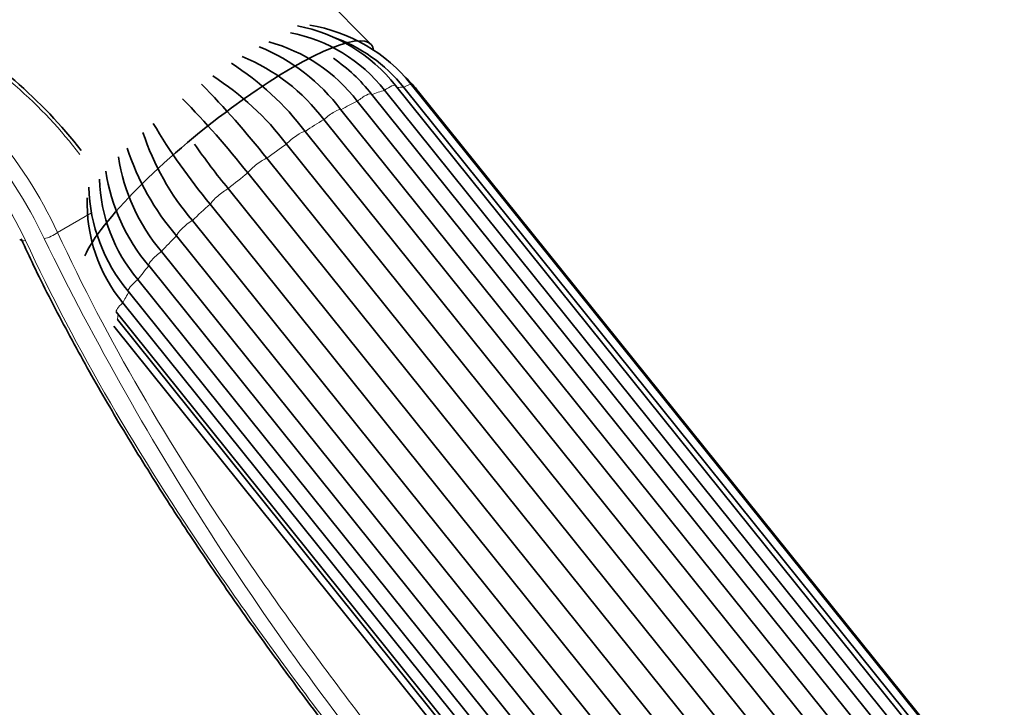
# Model space of a CAD drawing. Units: millimetres. Extents: x 0 to 1478, y 0 to 1758.
# Drawn here: x 293 to 357, y 427 to 472 of the extents above; entities that cross this region are included whole.
import ezdxf
from ezdxf import colors
from ezdxf.entities.mleader import LeaderData, LeaderLine
from ezdxf.math import Vec2, Vec3

# ---------------------------------------------------------------- set-up
doc = ezdxf.new("R2010")
doc.units = ezdxf.units.MM
doc.layers.add('DV5_Défaut', color=7, linetype='Continuous')
doc.layers.add('Défaut', color=7, linetype='Continuous')

# ---------------------------------------------------------------- blocks, each defined once
blk = doc.blocks.new('_DOT')
at = {"color": 0}
blk.add_line((0, 0), (-1, 0), dxfattribs=at)
at = {"color": 0, "const_width": 0.333}
blk.add_lwpolyline([(-0.1665, 0, 1), (0.1665, 0, 1)], format="xyb", close=True, dxfattribs=at)
blk = doc.blocks.new('SE4')
at = {"layer": 'DV5_Défaut', "color": 7, "linetype": 'Continuous', "lineweight": 35}
for p, q in [((315.975, 470.188), (288.967, 497.436)), ((370.103, 402.159), (317.574, 467.506)), ((370.635, 402.04), (318.106, 467.387)), ((371.141, 402.212), (318.612, 467.559)), ((368.548, 401.604), (316.019, 466.951)), ((369.396, 401.852), (316.867, 467.199)), ((371.591, 401.76), (319.062, 467.107)), ((367.635, 401.141), (315.105, 466.488)), ((314.046, 465.94), (366.575, 400.593)), ((365.471, 399.955), (312.942, 465.303)), ((311.734, 464.542), (364.263, 399.195)), ((363.054, 398.376), (310.524, 463.723)), ((309.249, 462.802), (361.778, 397.454)), ((360.546, 396.51), (308.017, 461.857)), ((306.762, 460.838), (359.291, 395.491)), ((358.12, 394.485), (305.591, 459.832)), ((304.441, 458.785), (356.97, 393.437)), ((355.94, 392.438), (303.411, 457.786)), ((302.445, 456.782), (354.974, 391.434)), ((354.155, 390.511), (301.626, 455.858)), ((300.91, 454.965), (353.439, 389.618)), ((300.296, 454.201), (352.825, 388.854)), ((299.94, 453.46), (352.469, 388.112)), ((299.521, 452.864), (352.05, 387.517)), ((299.602, 452.367), (352.131, 387.02)), ((299.353, 451.938), (351.882, 386.591))]:
    blk.add_line(p, q, dxfattribs=at)
at = {"layer": 'DV5_Défaut', "color": 7, "linetype": 'Continuous', "lineweight": 18}
blk.add_line((295.723, 458.004), (297.927, 459.276), dxfattribs=at)
at = {"layer": 'DV5_Défaut', "color": 7, "linetype": 'Continuous', "lineweight": 35}
for centre, radius, start, end in [((271.841, 443.42), 32.266, 38.03072, 60.2349), ((309.274, 461), 10.546, 38.0901, 79.30939), ((310.32, 460.929), 10.616, 38.64625, 80.73309), ((308.882, 460.957), 10.135, 38.02023, 79.21384), ((310.131, 461.014), 10.209, 38.6334, 70.74933), ((303.998, 458.378), 12.575, 36.96264, 67.71492), ((306.604, 460), 10.695, 37.34957, 74.98154), ((302.888, 457.736), 12.583, 36.96375, 67.69567), ((296.94, 453.301), 18.58, 37.22954, 57.32846), ((307.569, 460.417), 10.682, 37.71431, 55.9053), ((295.711, 452.465), 18.606, 37.23279, 57.30271), ((310.432, 460.124), 11.102, 38.97806, 45.4885), ((263.216, 426.521), 58.612, 38.24267, 44.48756), ((261.729, 425.369), 58.94, 38.2477, 44.45764), ((337.75, 486.399), 41.714, 210.76868, 219.56084), ((317.323, 469.771), 16.931, 198.28689, 220.45823), ((339.051, 487.508), 41.88, 214.61458, 219.55567), ((316.276, 468.759), 16.909, 198.26143, 220.46183), ((311.63, 464.653), 12.096, 188.40898, 220.59512), ((310.806, 463.725), 12.09, 188.39019, 220.59666), ((308.963, 461.755), 10.534, 181.66606, 220.13169), ((308.651, 461.219), 10.911, 181.47818, 220.02802), ((307.749, 459.885), 10.112, 177.93047, 219.45026)]:
    blk.add_arc(centre, radius, start, end, dxfattribs=at)
at = {"layer": 'DV5_Défaut', "color": 7, "linetype": 'Continuous', "lineweight": 18}
for centre, radius, start, end in [((269.414, 445.732), 29.031, 25.0058, 56.44006), ((269.669, 445.799), 27.817, 25.1348, 56.79606), ((270.013, 446.241), 26.176, 25.42067, 57.5371), ((465.209, 541.217), 189.765, 206.13967, 219.73244)]:
    blk.add_arc(centre, radius, start, end, dxfattribs=at)
for centre, major_axis, ratio, start_param, end_param in [((275.265, 455.99), (25.316, -9.955), 0.708469, 0.858151, 1.346334), ((316.794, 466.879), (-0.779, -0.627), 0.211325, 3.141593, 4.45268), ((309.207, 459.523), (9.47, 7.612), 0.211325, 0.217784, 0.322784), ((317.832, 466.933), (-0.779, -0.627), 0.211325, 3.141593, 4.190881), ((315.239, 466.325), (-0.779, -0.627), 0.211325, 3.141593, 4.714479), ((309.207, 459.523), (9.47, 7.612), 0.211325, 0.479584, 0.612782), ((318.283, 466.481), (-0.779, -0.627), 0.211325, 3.141593, 3.511929), ((309.207, 459.523), (9.47, 7.612), 0.211325, 0.741383, 0.874582), ((313.273, 465.307), (-0.779, -0.627), 0.211325, 3.184671, 4.976279), ((309.207, 459.523), (9.47, 7.612), 0.211325, 1.003182, 1.136381), ((311.03, 463.895), (-0.779, -0.627), 0.211325, 3.44647, 5.238078), ((309.207, 459.523), (9.47, 7.612), 0.211325, 1.264982, 1.39818), ((308.663, 462.185), (-0.779, -0.627), 0.211325, 3.708269, 5.499877), ((309.207, 459.523), (-9.47, -7.612), 0.211325, 4.668374, 4.801572), ((306.332, 460.293), (-0.779, -0.627), 0.211325, 3.970069, 5.761677), ((309.207, 459.523), (-9.47, -7.612), 0.211325, -1.353012, -1.219813), ((304.198, 458.349), (-0.779, -0.627), 0.211325, 4.231868, 6.023476), ((295.209, 458.028), (-0.727, -0.335), 0.360623, 0.899917, 2.178585), ((294.004, 457.893), (0.725, 0.338), 0.363332, 3.140979, 4.049922), ((309.207, 459.523), (-9.47, -7.612), 0.211325, -1.091213, -0.958014), ((302.405, 456.485), (0.779, 0.627), 0.211325, 1.352075, 3.143683), ((309.207, 459.523), (-9.47, -7.612), 0.211325, -0.829413, -0.696215), ((301.076, 454.828), (0.779, 0.627), 0.211325, 1.613874, 3.141593), ((309.207, 459.523), (-9.47, -7.612), 0.211325, -0.567614, -0.434415), ((300.3, 453.491), (0.779, 0.627), 0.211325, 1.875674, 3.141593), ((309.207, 459.523), (-9.47, -7.612), 0.211325, -0.266438, -0.172616)]:
    blk.add_ellipse(centre, major_axis=major_axis, ratio=ratio, start_param=start_param, end_param=end_param, dxfattribs=at)
at = {"layer": 'DV5_Défaut', "color": 7, "linetype": 'Continuous', "lineweight": 35}
for start_param, end_param in [(0, 2.745526), (6.13591, 6.283185)]:
    blk.add_ellipse((306.69, 462.654), major_axis=(9.321, 7.493), ratio=0.211325, start_param=start_param, end_param=end_param, dxfattribs=at)
at = {"layer": 'DV5_Défaut', "color": 7, "linetype": 'Continuous', "lineweight": 18}
for points in [[(295.723, 458.004), (298.927, 451.066), (302.899, 444.35), (309.674, 434.348), (312.08, 431.019), (316.965, 424.56), (319.463, 421.403), (323.253, 416.75), (324.524, 415.212), (327.075, 412.161), (328.36, 410.641), (332.149, 406.196), (334.601, 403.365), (339.313, 397.933), (341.574, 395.331), (345.856, 390.341), (347.827, 388.011), (349.622, 385.824)], [(293.655, 457.477), (296.936, 450.392), (301.004, 443.534), (307.948, 433.317), (310.414, 429.915), (315.425, 423.315), (317.988, 420.089), (321.879, 415.332), (323.184, 413.761), (325.803, 410.642), (327.124, 409.088), (331.019, 404.541), (333.539, 401.646), (338.383, 396.093), (340.708, 393.435), (345.11, 388.338), (347.135, 385.959), (348.977, 383.73)]]:
    blk.add_open_spline(points, degree=3, knots=[0, 0, 0, 0, 0.25, 0.25, 0.375, 0.375, 0.5, 0.5, 0.5625, 0.5625, 0.625, 0.625, 0.75, 0.75, 0.875, 0.875, 1, 1, 1, 1], dxfattribs=at)
at = {"layer": 'DV5_Défaut', "color": 7, "linetype": 'Continuous', "lineweight": 35}
blk.add_open_spline([(293.369, 457.599), (293.658, 456.967), (294.491, 455.153), (296.24, 451.775), (298.476, 447.736), (300.9, 443.674), (303.454, 439.651), (306.125, 435.671), (308.885, 431.752), (311.712, 427.903), (314.585, 424.136), (317.481, 420.459), (320.381, 416.879), (323.246, 413.426), (326.069, 410.08), (328.816, 406.87), (331.166, 404.15), (332.425, 402.705), (332.927, 402.13)], degree=3, knots=[0, 0, 0, 0, 0.02909, 0.098028, 0.167332, 0.236823, 0.306267, 0.375457, 0.444226, 0.512435, 0.579982, 0.646808, 0.712897, 0.778157, 0.841386, 0.904532, 0.967654, 1, 1, 1, 1], dxfattribs=at)

msp = doc.modelspace()

# ---------------------------------------------------------------- block references
at = {"layer": 'Défaut'}
msp.add_blockref('SE4', (0, 0), dxfattribs=at)

# ---------------------------------------------------------------- leaders
at = {"layer": 'Défaut', "color": 7, "linetype": 'Continuous', "lineweight": 18}
ml = msp.add_multileader_mtext('Standard', dxfattribs=at)
ml.set_content('{\\pxsm0.9;\\fSolid Edge ISO|b1||i0||c0|p34;\\W1.;02/09/2019\\P}', color=256)
ml.set_leader_properties()
ml.set_arrow_properties(name='DOT')
ml.build(insert=Vec2(0, 0))
ml.multileader.update_dxf_attribs({"leader_type": 0, "dogleg_length": 0, "arrow_head_size": 12})
ctx = ml.context
ctx.base_point, ctx.char_height, ctx.arrow_head_size, ctx.landing_gap_size = Vec3(1390.407, 1750.708), 12, 12, 4.2
notes = []
notes.append((ctx, [(0, (0, 0, 0), (0, 0), (1, 0), 1, [])]))
ctx.mtext.insert = Vec3(1392.407, 1756.828)
for ctx, leaders in notes:
    for number, flags, end, landing, length, lines in leaders:
        leader = LeaderData()
        leader.index, (leader.has_last_leader_line, leader.has_dogleg_vector, leader.attachment_direction) = number, flags
        leader.last_leader_point, leader.dogleg_vector, leader.dogleg_length = Vec3(end), Vec3(landing), length
        for number, points, colour, breaks in lines:
            line = LeaderLine()
            line.index, line.vertices, line.color, line.breaks = number, Vec3.list(points), colors.encode_raw_color(colour), breaks
            leader.lines.append(line)
        ctx.leaders.append(leader)

doc.saveas('drawing.dxf')
